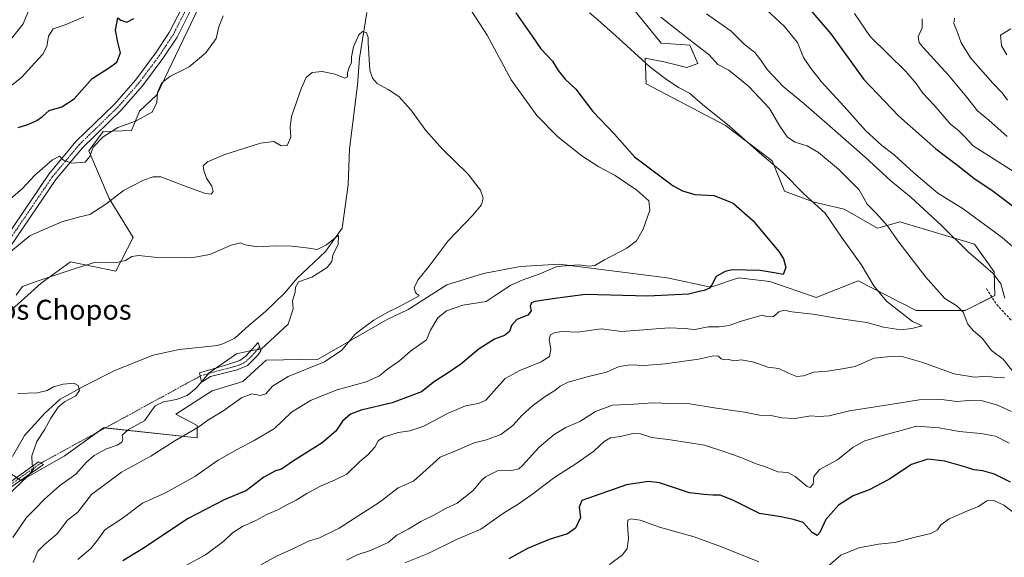
# Model space of a CAD drawing. Units: metres. Extents: x 621214 to 624671, y 4722553 to 4724927.
# Drawn here: x 622630 to 623026, y 4722778 to 4722995 of the extents above; entities that cross this region are included whole.
import ezdxf
from ezdxf.enums import TextEntityAlignment as Align

# ---------------------------------------------------------------- set-up
doc = ezdxf.new("R2010")
doc.units = ezdxf.units.M
doc.header["$MEASUREMENT"] = 0
doc.linetypes.add('TRAZO_Y_PUNTO', pattern=[1, 0.5, -0.25, 0, -0.25])
doc.linetypes.add('TRAZOSX2', pattern=[1.5, 1, -0.5])
for name, color, linetype, lineweight in [('Camino', 19, 'Continuous', 0), ('Camino Cxs', 19, 'Continuous', 0), ('Camino eje', 39, 'TRAZO_Y_PUNTO', 13), ('Camino eje virtual', 6, 'TRAZO_Y_PUNTO', 0), ('Corriente natural lineal', 142, 'Continuous', 13), ('Cultivos herbáceos CxS', 92, 'Continuous', 0), ('Curva de nivel maestra', 36, 'Continuous', 30), ('Curva de nivel normal', 36, 'Continuous', 0), ('Matorral', 135, 'Continuous', 0), ('Matorral CxS', 135, 'Continuous', 0), ('Pista no pavimentada', 254, 'Continuous', 13), ('Pista no pavimentada Cxs', 254, 'Continuous', 0), ('Pista pavimentada eje', 135, 'TRAZO_Y_PUNTO', 0), ('Senda', 19, 'TRAZOSX2', 0), ('Texto cartográfico', 19, 'Continuous', 0)]:
    doc.layers.add(name, color=color, linetype=linetype, lineweight=lineweight)
doc.styles.add('Arial', font='txt', dxfattribs={"height": 0.2})

# ---------------------------------------------------------------- blocks, each defined once
blk = doc.blocks.new('*U152')
at = {"layer": 'Matorral CxS', "color": 135, "linetype": 'Continuous', "lineweight": 0}
for points in [[(622621.6, 4722814.82, 802.14), (622630.59, 4722809.09, 804.64), (622647.77, 4722818.91, 806.36), (622663.71, 4722830.37, 807.69), (622701.33, 4722826.27, 816.22), (622701.33, 4722831.18, 814.59), (622692.68, 4722835.8, 811.65), (622707.4, 4722845.21, 812.01), (622719.67, 4722848.89, 812.81), (622729.08, 4722857.48, 811.06), (622749.93, 4722857.89, 813.8), (622777.39, 4722873.74, 815.66), (622786.11, 4722877.89, 815.73), (622801.65, 4722887.83, 816.35), (622816.43, 4722892.45, 817.39), (622831.21, 4722895.22, 818.63), (622846.92, 4722896.15, 819.78), (622869.09, 4722893.37, 820.86), (622890.34, 4722890.6, 822.74), (622907.9, 4722886.91, 825), (622918.98, 4722890.6, 825.33), (622931.52, 4722889.13, 825.84), (622950.17, 4722882.7, 826.47), (622967.07, 4722889.4, 828.25), (622990.42, 4722877.53, 832.3), (623010.15, 4722877.47, 835.28), (623022.06, 4722883.53, 838.96), (623021.78, 4722893.05, 840.04), (623013.82, 4722904.24, 841.56), (622983.83, 4722913.13, 836.1), (622975.91, 4722910.97, 834.19), (622974.84, 4722910.67, 833.88), (622961.48, 4722918.32, 831.65), (622949.47, 4722921.09, 829.98), (622937.45, 4722925.49, 828), (622932.51, 4722937.68, 830.28), (622913.71, 4722952, 829.53), (622881.81, 4722968.77, 828.12), (622881.4, 4722979, 830.76), (622889.58, 4722977.37, 832.11), (622898.17, 4722975.32, 832.45), (622902.66, 4722976.96, 833.41), (622899.39, 4722984.32, 834.39), (622887.94, 4722985.14, 833.24), (622862.39, 4723016.65, 832.79)], [(622626.44, 4723162.72, 845.54), (622635.79, 4723156.55, 843.42), (622655.07, 4723151.67, 839.37), (622661.2, 4723141.3, 836.66), (622669.11, 4723130.57, 833.71), (622673.63, 4723117.01, 831.77), (622678.15, 4723083.69, 828.41), (622692.89, 4723059.61, 824.91), (622703.52, 4723023.19, 822.33), (622703.11, 4723013.78, 822.02), (622703.52, 4723002.73, 821.32), (622695.75, 4722986.37, 821.09), (622685.12, 4722964.27, 819.93), (622678.17, 4722957.73, 820.7), (622674.9, 4722949.95, 818.94), (622663.45, 4722949.54, 820.31), (622657.72, 4722941.77, 820.02), (622665.9, 4722922.54, 815.16), (622675.57, 4722906.88, 811.26), (622668.62, 4722893.38, 809.31), (622650.43, 4722897.06, 810.62), (622638.57, 4722888.47, 809.68), (622622.62, 4722874.15, 808.1)]]:
    blk.add_polyline3d(points, dxfattribs=at)
blk = doc.blocks.new('*U154')
at = {"layer": 'Cultivos herbáceos CxS', "color": 92, "linetype": 'Continuous', "lineweight": 0}
for points in [[(622622.62, 4722874.15, 808.1), (622638.57, 4722888.47, 809.68), (622650.43, 4722897.06, 810.62), (622668.62, 4722893.38, 809.31), (622675.57, 4722906.88, 811.26), (622665.9, 4722922.54, 815.16), (622657.72, 4722941.77, 820.02), (622663.45, 4722949.54, 820.31), (622674.9, 4722949.95, 818.94), (622678.17, 4722957.73, 820.7), (622685.12, 4722964.27, 819.93), (622695.75, 4722986.37, 821.09), (622703.52, 4723002.73, 821.32), (622703.11, 4723013.78, 822.02), (622703.52, 4723023.19, 822.33), (622692.89, 4723059.61, 824.91), (622678.15, 4723083.69, 828.41), (622673.63, 4723117.01, 831.77), (622669.11, 4723130.57, 833.71), (622661.2, 4723141.3, 836.66), (622655.07, 4723151.67, 839.37), (622635.79, 4723156.55, 843.42), (622626.44, 4723162.72, 845.54)], [(622862.39, 4723016.65, 832.79), (622887.94, 4722985.14, 833.24), (622899.39, 4722984.32, 834.39), (622902.66, 4722976.96, 833.41), (622898.17, 4722975.32, 832.45), (622889.58, 4722977.37, 832.11), (622881.4, 4722979, 830.76), (622881.81, 4722968.77, 828.12), (622913.71, 4722952, 829.53), (622932.51, 4722937.68, 830.28), (622937.45, 4722925.49, 828), (622949.47, 4722921.09, 829.98), (622961.48, 4722918.32, 831.65), (622974.84, 4722910.67, 833.88), (622975.91, 4722910.97, 834.19), (622983.83, 4722913.13, 836.1), (623013.82, 4722904.24, 841.56), (623021.78, 4722893.05, 840.04), (623022.06, 4722883.53, 838.96), (623010.15, 4722877.47, 835.28), (622990.42, 4722877.53, 832.3), (622967.07, 4722889.4, 828.25), (622950.17, 4722882.7, 826.47), (622931.52, 4722889.13, 825.84), (622918.98, 4722890.6, 825.33), (622907.9, 4722886.91, 825), (622890.34, 4722890.6, 822.74), (622869.09, 4722893.37, 820.86), (622846.92, 4722896.15, 819.78), (622831.21, 4722895.22, 818.63), (622816.43, 4722892.45, 817.39), (622801.65, 4722887.83, 816.35), (622786.11, 4722877.89, 815.73), (622777.39, 4722873.74, 815.66), (622749.93, 4722857.89, 813.8), (622729.08, 4722857.48, 811.06), (622719.67, 4722848.89, 812.81), (622707.4, 4722845.21, 812.01), (622692.68, 4722835.8, 811.65), (622701.33, 4722831.18, 814.59), (622701.33, 4722826.27, 816.22), (622663.71, 4722830.37, 807.69), (622647.77, 4722818.91, 806.36), (622630.59, 4722809.09, 804.64), (622621.6, 4722814.82, 802.14)]]:
    blk.add_polyline3d(points, dxfattribs=at)
blk = doc.blocks.new('*U169')
at = {"layer": 'Curva de nivel normal', "color": 36, "linetype": 'Continuous', "lineweight": 0}
blk.add_polyline3d([(622627.2, 4722786.19, 810), (622632.7, 4722794.26, 810), (622636.24, 4722797.7, 810), (622639.95, 4722801.62, 810), (622645.95, 4722806.96, 810), (622652.52, 4722811.62, 810), (622656.84, 4722816.55, 810), (622659.86, 4722819.16, 810), (622664.92, 4722821.83, 810), (622669.09, 4722823.33, 810), (622670.98, 4722824.56, 810), (622671.37, 4722825.75, 810), (622671.19, 4722827.35, 810), (622673.64, 4722829.62, 810), (622680.33, 4722833.29, 810), (622682.79, 4722836.96, 810), (622684.43, 4722839.22, 810), (622687.72, 4722840.74, 810), (622693.06, 4722841.71, 810), (622697.28, 4722843.33, 810), (622700.9, 4722846.29, 810), (622706.19, 4722852.45, 810), (622717.19, 4722860.03, 810), (622723.11, 4722861.38, 810), (622727.11, 4722862, 810), (622737.89, 4722871.99, 810), (622739.86, 4722878.12, 810), (622739.59, 4722881.36, 810), (622740.74, 4722884.84, 810), (622740.81, 4722886.92, 810), (622742.06, 4722889.01, 810), (622747.41, 4722890.88, 810), (622753.56, 4722894.76, 810), (622755.48, 4722897.28, 810), (622755.8, 4722899.83, 810), (622757.96, 4722904.14, 810), (622758.15, 4722907.65, 810), (622757.44, 4722907.3, 810), (622753.35, 4722903.92, 810), (622749.51, 4722902.05, 810), (622746.18, 4722902.58, 810), (622739.52, 4722903.36, 810), (622732.86, 4722903.49, 810), (622725.64, 4722903.12, 810), (622720.64, 4722903.97, 810), (622718.71, 4722904.8, 810), (622715.04, 4722903.79, 810), (622706.41, 4722900.06, 810), (622698.86, 4722898.74, 810), (622685.19, 4722898.79, 810), (622677.86, 4722899.64, 810), (622675.05, 4722899.28, 810), (622672.53, 4722897.57, 810), (622668.97, 4722896.88, 810), (622660.43, 4722896.91, 810), (622652.2, 4722894.4, 810), (622636.53, 4722889.15, 810), (622631.1, 4722887.15, 810), (622628.5, 4722883.72, 810)], dxfattribs=at)
blk = doc.blocks.new('*U176')
at = {"layer": 'Curva de nivel normal', "color": 36, "linetype": 'Continuous', "lineweight": 0}
for points in [[(622625.48, 4722921.81, 820), (622630.94, 4722926.44, 820), (622636.05, 4722931.92, 820), (622643.09, 4722938.11, 820), (622645.95, 4722939.6, 820), (622647.54, 4722938.01, 820), (622650.98, 4722936.76, 820), (622656.25, 4722937.22, 820), (622658.21, 4722939.54, 820), (622659.46, 4722943.3, 820), (622663.46, 4722947.42, 820), (622669.38, 4722951.1, 820), (622676.5, 4722953.64, 820), (622683.27, 4722957.27, 820), (622685.12, 4722961.27, 820), (622685.35, 4722965.27, 820), (622687.01, 4722968.95, 820), (622690.36, 4722971.64, 820), (622698.03, 4722975.6, 820), (622704.82, 4722981.2, 820), (622708.98, 4722987.02, 820), (622710, 4722991.67, 820), (622711.82, 4722996.03, 820)], [(622810.32, 4723000.08, 820), (622817.92, 4722988.36, 820), (622827.58, 4722970.34, 820), (622837.93, 4722956.03, 820), (622846.31, 4722947.41, 820), (622855.98, 4722939.75, 820), (622862.88, 4722935.31, 820), (622869.41, 4722931.86, 820), (622878.13, 4722925.89, 820), (622882.87, 4722921.62, 820), (622883.38, 4722917.94, 820), (622880.66, 4722910.28, 820), (622878.03, 4722905.61, 820), (622874.12, 4722902.61, 820), (622865.11, 4722897.95, 820), (622861.24, 4722895.59, 820), (622858.89, 4722895.32, 820), (622854.64, 4722895.86, 820), (622845.96, 4722895.24, 820), (622838.84, 4722892.1, 820), (622832, 4722889.78, 820), (622827.5, 4722887.76, 820), (622822, 4722884.04, 820), (622817.5, 4722881.2, 820), (622808.14, 4722879.69, 820), (622801.55, 4722877.4, 820), (622798.1, 4722874.61, 820), (622795.1, 4722869.61, 820), (622793.59, 4722865.77, 820), (622787.15, 4722861.21, 820), (622782.64, 4722857.3, 820), (622777.48, 4722853.6, 820), (622774.66, 4722851.18, 820), (622769.33, 4722848.87, 820), (622757.62, 4722845.66, 820), (622747.19, 4722841.44, 820), (622739.18, 4722836.63, 820), (622732.41, 4722830.04, 820), (622724.24, 4722825.25, 820), (622717.18, 4722821.4, 820), (622709.69, 4722817.3, 820), (622700.39, 4722810.67, 820), (622688.54, 4722804.11, 820), (622679.28, 4722799.93, 820), (622671.19, 4722793.78, 820), (622664.19, 4722789.26, 820), (622661.2, 4722785.06, 820), (622658.53, 4722781.72, 820), (622653.32, 4722777.38, 820)]]:
    blk.add_polyline3d(points, dxfattribs=at)
blk = doc.blocks.new('*U184')
at = {"layer": 'Curva de nivel normal', "color": 36, "linetype": 'Continuous', "lineweight": 0}
blk.add_polyline3d([(623027.07, 4722947.54, 860), (623019.58, 4722954.04, 860), (623015.04, 4722957.82, 860), (623010.71, 4722963.53, 860), (623003.43, 4722972.26, 860), (622993.24, 4722983.27, 860), (622991.59, 4722985.36, 860), (622991.18, 4722987.6, 860), (622992.78, 4722991.23, 860), (622992.77, 4722994.86, 860)], dxfattribs=at)
blk = doc.blocks.new('*U189')
at = {"layer": 'Curva de nivel normal', "color": 36, "linetype": 'Continuous', "lineweight": 0}
blk.add_polyline3d([(623026.93, 4722980.39, 870), (623024.7, 4722984.04, 870), (623024.3, 4722988.34, 870), (623028.45, 4722990.83, 870)], dxfattribs=at)
blk = doc.blocks.new('*U205')
at = {"layer": 'Curva de nivel normal', "color": 36, "linetype": 'Continuous', "lineweight": 0}
blk.add_polyline3d([(622624.87, 4722900.08, 815), (622633.97, 4722907.51, 815), (622640.29, 4722910.4, 815), (622647.3, 4722913.3, 815), (622654.2, 4722915.23, 815), (622658.2, 4722916.08, 815), (622664.64, 4722920.35, 815), (622671.66, 4722925.8, 815), (622679.7, 4722930.02, 815), (622683.64, 4722931.24, 815), (622686.73, 4722931.28, 815), (622691.21, 4722929.49, 815), (622697.6, 4722927.14, 815), (622704.21, 4722924.72, 815), (622706.99, 4722924.36, 815), (622707.8, 4722925.42, 815), (622707.17, 4722927.52, 815), (622705.09, 4722930.77, 815), (622704.04, 4722933.84, 815), (622703.67, 4722935.66, 815), (622705.52, 4722937.39, 815), (622711.97, 4722940.1, 815), (622726.75, 4722944.84, 815), (622732.11, 4722945.52, 815), (622735.08, 4722943.75, 815), (622737.53, 4722943.94, 815), (622738.93, 4722947.27, 815), (622738.76, 4722951.27, 815), (622739.25, 4722955.6, 815), (622741.31, 4722961.3, 815), (622743.22, 4722967.12, 815), (622745.18, 4722971.2, 815), (622747.51, 4722973.3, 815), (622751.51, 4722973.71, 815), (622756.85, 4722972.64, 815), (622760.64, 4722971.06, 815), (622761.76, 4722971.48, 815), (622761.82, 4722973.27, 815), (622762.4, 4722975.27, 815), (622763.39, 4722977.27, 815), (622763.35, 4722979.6, 815), (622764.2, 4722983.6, 815), (622766.26, 4722988.37, 815), (622767.85, 4722989.72, 815), (622769.34, 4722989.23, 815), (622770.13, 4722987.32, 815), (622770.06, 4722985.15, 815), (622770.34, 4722980.8, 815), (622770.78, 4722974.15, 815), (622771.79, 4722971, 815), (622773.65, 4722968.82, 815), (622778.18, 4722966.5, 815), (622782.41, 4722963.68, 815), (622787.19, 4722958.22, 815), (622793.29, 4722949.89, 815), (622800.04, 4722942.33, 815), (622810.11, 4722932.5, 815), (622815.21, 4722925.89, 815), (622816.32, 4722922.65, 815), (622815.66, 4722920, 815), (622812.05, 4722915.74, 815), (622802.3, 4722905.61, 815), (622794.96, 4722895.91, 815), (622789.99, 4722889.69, 815), (622788.58, 4722886.65, 815), (622789.07, 4722884.77, 815), (622790.55, 4722883.37, 815), (622787.65, 4722881.84, 815), (622781.89, 4722878.77, 815), (622777.7, 4722876.77, 815), (622772.37, 4722873.58, 815), (622768.93, 4722871.13, 815), (622764.85, 4722868.04, 815), (622759.51, 4722861.58, 815), (622752.51, 4722856.9, 815), (622737.89, 4722850.92, 815), (622731.64, 4722847.09, 815), (622728.97, 4722843.93, 815), (622726.69, 4722843.38, 815), (622723.33, 4722844.04, 815), (622719.18, 4722842.32, 815), (622711.62, 4722836.98, 815), (622705.6, 4722833.41, 815), (622701.59, 4722830.41, 815), (622692.38, 4722825.14, 815), (622682.66, 4722818.91, 815), (622670.86, 4722812.48, 815), (622658.88, 4722803.42, 815), (622653.27, 4722796.37, 815), (622649.24, 4722793.15, 815), (622644.97, 4722787.7, 815), (622639.89, 4722783.32, 815), (622637.26, 4722780.65, 815), (622635.43, 4722776.12, 815)], dxfattribs=at)
blk = doc.blocks.new('*U206')
at = {"layer": 'Curva de nivel normal', "color": 36, "linetype": 'Continuous', "lineweight": 0}
blk.add_polyline3d([(622696.77, 4722774.88, 830), (622704.7, 4722779.14, 830), (622712.08, 4722784.68, 830), (622715.52, 4722788.1, 830), (622719.52, 4722790.66, 830), (622724.86, 4722792.97, 830), (622729.39, 4722795.5, 830), (622733.99, 4722797.4, 830), (622737.38, 4722799.39, 830), (622741.18, 4722801.15, 830), (622745.45, 4722803.88, 830), (622750.92, 4722806.86, 830), (622756.78, 4722809.37, 830), (622761.51, 4722811.62, 830), (622766.65, 4722816.62, 830), (622770.05, 4722819.55, 830), (622772.78, 4722822.57, 830), (622774.04, 4722825.02, 830), (622776.23, 4722826.5, 830), (622782.11, 4722828.38, 830), (622786.8, 4722829.04, 830), (622792.44, 4722830.99, 830), (622802.18, 4722836.15, 830), (622809.17, 4722839.12, 830), (622814.47, 4722840.13, 830), (622817.36, 4722841.47, 830), (622825.17, 4722850.16, 830), (622831.06, 4722853.36, 830), (622839.62, 4722856.81, 830), (622842.96, 4722858.96, 830), (622843.55, 4722861.76, 830), (622842.86, 4722865.93, 830), (622843.4, 4722867.75, 830), (622845.17, 4722868.69, 830), (622848.17, 4722869.04, 830), (622854.44, 4722868.86, 830), (622863.8, 4722870.18, 830), (622872.09, 4722869.09, 830), (622891.16, 4722870.51, 830), (622897.16, 4722870.3, 830), (622901.49, 4722869.84, 830), (622906.83, 4722871.01, 830), (622911.16, 4722870.94, 830), (622915.26, 4722871.44, 830), (622919.69, 4722873.07, 830), (622928.55, 4722875.61, 830), (622930.82, 4722874.98, 830), (622933.08, 4722875.09, 830), (622935.16, 4722876.95, 830), (622937.16, 4722877.62, 830), (622940.49, 4722877.02, 830), (622948.82, 4722876.02, 830), (622958.38, 4722874.42, 830), (622970.64, 4722872.63, 830), (622977.35, 4722870.82, 830), (622984.26, 4722869.72, 830), (622988.62, 4722870.28, 830), (622992.78, 4722871.32, 830), (622988.95, 4722873.05, 830), (622978.53, 4722881.32, 830), (622973.34, 4722887.48, 830), (622968.33, 4722896.04, 830), (622960.42, 4722906.98, 830), (622953.88, 4722916.7, 830), (622945.41, 4722924.31, 830), (622937, 4722932.87, 830), (622927.43, 4722941, 830), (622915.3, 4722951.62, 830), (622904.49, 4722960.43, 830), (622899.25, 4722964.94, 830), (622894.85, 4722967.25, 830), (622889.49, 4722970.87, 830), (622883.28, 4722975.5, 830), (622870.99, 4722986.78, 830), (622862.38, 4722994.47, 830), (622859.02, 4722997.32, 830)], dxfattribs=at)
blk = doc.blocks.new('*U208')
at = {"layer": 'Curva de nivel normal', "color": 36, "linetype": 'Continuous', "lineweight": 0}
blk.add_polyline3d([(622624.78, 4722802.84, 805), (622633.41, 4722810.93, 805), (622635.66, 4722813.96, 805), (622634.94, 4722815.37, 805), (622634.85, 4722819.03, 805), (622636.84, 4722824.82, 805), (622639.91, 4722829.44, 805), (622642.42, 4722834.24, 805), (622645.48, 4722838.64, 805), (622648.02, 4722840.76, 805), (622652.52, 4722843.16, 805), (622653.94, 4722845.35, 805), (622653.48, 4722847.4, 805), (622651.73, 4722848.28, 805), (622647.4, 4722847.94, 805), (622643.53, 4722846.81, 805), (622641.01, 4722845.36, 805), (622637.11, 4722844.41, 805), (622629.15, 4722844.09, 805)], dxfattribs=at)
blk = doc.blocks.new('*U216')
at = {"layer": 'Curva de nivel normal', "color": 36, "linetype": 'Continuous', "lineweight": 0}
blk.add_polyline3d([(623027.18, 4722962.21, 865), (623025.04, 4722965.16, 865), (623021.22, 4722969.01, 865), (623012.22, 4722979.15, 865), (623008.5, 4722985.19, 865), (623007.09, 4722989.36, 865), (623005.58, 4722992.95, 865), (623005.87, 4722995.16, 865)], dxfattribs=at)
blk = doc.blocks.new('*U219')
at = {"layer": 'Curva de nivel normal', "color": 36, "linetype": 'Continuous', "lineweight": 0}
for points in [[(622626.8, 4722987.08, 835), (622631.4, 4722992.86, 835), (622635.15, 4723001.93, 835)], [(622887.71, 4722995.5, 835), (622894.02, 4722990.58, 835), (622902.11, 4722984.25, 835), (622907.01, 4722980.46, 835), (622910.64, 4722976.56, 835), (622915.16, 4722974.2, 835), (622923.1, 4722967.68, 835), (622931.46, 4722958.73, 835), (622935.61, 4722951.72, 835), (622938.56, 4722947.34, 835), (622941.67, 4722945.2, 835), (622946.62, 4722943.74, 835), (622951.21, 4722941.08, 835), (622959.17, 4722934.42, 835), (622964.63, 4722928.91, 835), (622967.46, 4722926.1, 835), (622970.73, 4722920.29, 835), (622974.36, 4722916.64, 835), (622978.79, 4722911.71, 835), (622983.5, 4722904.97, 835), (622994.25, 4722890.95, 835), (623001.98, 4722882.3, 835), (623006.73, 4722879.42, 835), (623009.36, 4722876.83, 835), (623011.26, 4722872, 835), (623013.5, 4722869.28, 835), (623016.96, 4722866.43, 835), (623020.73, 4722861.46, 835), (623025.4, 4722857.92, 835), (623029.89, 4722852.33, 835)], [(623025.9, 4722850.37, 835), (623022.46, 4722850.59, 835), (623018.92, 4722851.05, 835), (623013.87, 4722850.63, 835), (623005.69, 4722852.02, 835), (622992.66, 4722856.76, 835), (622984.31, 4722859.11, 835), (622980.05, 4722859.07, 835), (622973.54, 4722858.35, 835), (622965.93, 4722855, 835), (622960.72, 4722854.07, 835), (622954.78, 4722853.08, 835), (622949.31, 4722852.69, 835), (622945.07, 4722851.17, 835), (622942.42, 4722851.01, 835), (622939.08, 4722852.34, 835), (622935.16, 4722854.23, 835), (622930.78, 4722854.71, 835), (622925.09, 4722856.68, 835), (622920.16, 4722857.62, 835), (622917.06, 4722857.32, 835), (622915.11, 4722857.84, 835), (622913.27, 4722857.68, 835), (622911.95, 4722858.1, 835), (622911, 4722859.12, 835), (622908.96, 4722859.22, 835), (622902.93, 4722857.93, 835), (622889.44, 4722856.02, 835), (622881.19, 4722855.41, 835), (622875.49, 4722855.71, 835), (622871.02, 4722854.98, 835), (622865.9, 4722852.71, 835), (622858.69, 4722851.02, 835), (622850.5, 4722848.7, 835), (622847.25, 4722847.09, 835), (622845.19, 4722845.28, 835), (622841.25, 4722842.96, 835), (622836.22, 4722839.29, 835), (622831.89, 4722835.29, 835), (622828.27, 4722831.29, 835), (622823.43, 4722827.6, 835), (622817.6, 4722825.45, 835), (622812.75, 4722824.33, 835), (622806.5, 4722821.62, 835), (622799.05, 4722818.56, 835), (622791.99, 4722812.24, 835), (622788.36, 4722808.8, 835), (622782.2, 4722806.17, 835), (622774.48, 4722800.29, 835), (622768.2, 4722796.29, 835), (622758.4, 4722789.96, 835), (622750.47, 4722786.01, 835), (622746.14, 4722784.74, 835), (622739.25, 4722781.32, 835), (622733.44, 4722778.81, 835), (622726.94, 4722775.13, 835)]]:
    blk.add_polyline3d(points, dxfattribs=at)
blk = doc.blocks.new('*U228')
at = {"layer": 'Curva de nivel maestra', "color": 36, "linetype": 'Continuous', "lineweight": 30}
for points in [[(622948.08, 4722998.24, 850), (622956.17, 4722988.85, 850), (622969.32, 4722970.42, 850), (622983.35, 4722955.79, 850), (622998.29, 4722942.53, 850), (623007.2, 4722935.88, 850), (623013.56, 4722930.82, 850), (623021.35, 4722925.47, 850), (623029.61, 4722919.34, 850)], [(623028.39, 4722808.45, 850), (623021.86, 4722811.67, 850), (623017.2, 4722813, 850), (623013.61, 4722813.42, 850), (623010.38, 4722814.52, 850), (623001.9, 4722816.85, 850), (622995.13, 4722817.73, 850), (622988.48, 4722815.53, 850), (622979.48, 4722809.5, 850), (622971.48, 4722805.32, 850), (622965.15, 4722802.94, 850), (622959.22, 4722799.21, 850), (622954.14, 4722793.36, 850), (622951.69, 4722788.23, 850), (622950.6, 4722787.05, 850), (622948.61, 4722788.21, 850), (622945.04, 4722792.19, 850), (622941.06, 4722793.45, 850), (622936.04, 4722794.48, 850), (622927.46, 4722795.78, 850), (622916.71, 4722801.26, 850), (622911.58, 4722803.23, 850), (622908.66, 4722803.19, 850), (622905.06, 4722803.48, 850), (622899.29, 4722804.21, 850), (622887.24, 4722808.24, 850), (622882.78, 4722808.66, 850), (622874.01, 4722807.39, 850), (622855.99, 4722801.04, 850), (622854.86, 4722798.33, 850), (622855.47, 4722794.22, 850), (622853.5, 4722789.87, 850), (622850.21, 4722787.65, 850), (622842.84, 4722785.42, 850), (622834.17, 4722781.71, 850), (622826.58, 4722777.55, 850)]]:
    blk.add_polyline3d(points, dxfattribs=at)
blk = doc.blocks.new('*U230')
at = {"layer": 'Curva de nivel maestra', "color": 36, "linetype": 'Continuous', "lineweight": 30}
for points in [[(622629.29, 4722951.18, 825), (622633.2, 4722952.42, 825), (622636.85, 4722954.01, 825), (622639.12, 4722955.59, 825), (622641.85, 4722957.96, 825), (622646.87, 4722959.44, 825), (622651.87, 4722962.63, 825), (622659.05, 4722970.9, 825), (622665.61, 4722975.08, 825), (622669.05, 4722977.5, 825), (622670.53, 4722981.25, 825), (622669.37, 4722985.46, 825), (622668.54, 4722990.37, 825), (622669.44, 4722995.25, 825), (622670.57, 4722994.3, 825), (622673.02, 4722993.5, 825), (622675.86, 4722995, 825)], [(622829.45, 4722997.23, 825), (622835.95, 4722987.92, 825), (622839.48, 4722982.8, 825), (622844.16, 4722977.77, 825), (622846.49, 4722974.13, 825), (622849.34, 4722970.58, 825), (622853.62, 4722966.53, 825), (622860.46, 4722957.54, 825), (622869.17, 4722948.49, 825), (622877.22, 4722939.35, 825), (622892.72, 4722927.71, 825), (622896.45, 4722925.61, 825), (622901.49, 4722924.25, 825), (622909.16, 4722923.81, 825), (622916.87, 4722920.72, 825), (622924.68, 4722913.74, 825), (622935.18, 4722901.2, 825), (622937.05, 4722898.3, 825), (622938.07, 4722894.82, 825), (622937, 4722892.06, 825), (622934.08, 4722892.59, 825), (622927.72, 4722893.66, 825), (622916.49, 4722893.82, 825), (622913.59, 4722893.25, 825), (622910.02, 4722891.24, 825), (622908.29, 4722887.82, 825), (622907.02, 4722886.34, 825), (622905.16, 4722885.52, 825), (622903.16, 4722885.12, 825), (622898.83, 4722884.07, 825), (622882.5, 4722883.27, 825), (622857.5, 4722883.9, 825), (622846.17, 4722882.5, 825), (622837.14, 4722881.2, 825), (622835.71, 4722880.64, 825), (622835.19, 4722879.3, 825), (622835.64, 4722877.35, 825), (622834.29, 4722875.68, 825), (622829.88, 4722873.89, 825), (622827.66, 4722871.47, 825), (622826.88, 4722869, 825), (622824.84, 4722867.48, 825), (622820.84, 4722866.04, 825), (622814.76, 4722862.13, 825), (622807.33, 4722855.98, 825), (622801.79, 4722852.11, 825), (622796.71, 4722848.99, 825), (622791.48, 4722844.74, 825), (622779.66, 4722840.31, 825), (622767.3, 4722837.36, 825), (622762.92, 4722835.74, 825), (622759.79, 4722833, 825), (622757.02, 4722829, 825), (622751.6, 4722824.27, 825), (622739.62, 4722816.82, 825), (622735.18, 4722813.62, 825), (622732.76, 4722813.06, 825), (622728.13, 4722810.48, 825), (622721.09, 4722805.05, 825), (622712.19, 4722801.3, 825), (622697.73, 4722793.84, 825), (622679.36, 4722781.62, 825), (622671.4, 4722776.83, 825)]]:
    blk.add_polyline3d(points, dxfattribs=at)

msp = doc.modelspace()

# ---------------------------------------------------------------- linework, layer by layer
at = {"layer": 'Camino', "color": 19, "linetype": 'Continuous', "lineweight": 0}
for points in [[(622706.71, 4722850.94, 810.43), (622703.06, 4722848.65, 809.92), (622702.22, 4722852.46, 809.54), (622712.27, 4722855.45, 810.11), (622718.41, 4722857.35, 810.3), (622720.91, 4722859.14, 810.11), (622725.8, 4722864.58, 809.72), (622726.88, 4722861.31, 810.16), (622725.85, 4722859.66, 810.32), (622721.56, 4722855.33, 810.64), (622717.46, 4722853.6, 810.82), (622706.71, 4722850.94, 810.43)], [(622622.31, 4722805.72, 802.88), (622637.54, 4722816.67, 805.48), (622639.52, 4722815.62, 805.69), (622623.29, 4722804.25, 803.58)]]:
    msp.add_polyline3d(points, dxfattribs=at)
at = {"layer": 'Camino Cxs', "color": 19, "linetype": 'Continuous', "lineweight": 0}
msp.add_polyline3d([(622706.71, 4722850.94, 810.43), (622703.06, 4722848.65, 809.92), (622702.22, 4722852.46, 809.54), (622712.27, 4722855.45, 810.11), (622718.41, 4722857.35, 810.3), (622720.91, 4722859.14, 810.11), (622725.8, 4722864.58, 809.72), (622726.88, 4722861.31, 810.16), (622725.85, 4722859.66, 810.32), (622721.56, 4722855.33, 810.64), (622717.46, 4722853.6, 810.82), (622706.71, 4722850.94, 810.43)], close=True, dxfattribs=at)
msp.add_polyline3d([(622622.31, 4722805.72, 802.88), (622637.54, 4722816.67, 805.48), (622639.52, 4722815.62, 805.69), (622623.29, 4722804.25, 803.58)], dxfattribs=at)
at = {"layer": 'Camino eje', "color": 39, "linetype": 'TRAZO_Y_PUNTO', "lineweight": 13}
for points in [[(622726.34, 4722862.95, 809.9), (622725.83, 4722862.12, 809.97), (622723.38, 4722859.4, 810.21), (622721.24, 4722857.24, 810.4), (622719.99, 4722856.34, 810.48), (622717.94, 4722855.48, 810.56), (622714.87, 4722854.53, 810.54), (622709.49, 4722853.2, 810.35), (622702.52, 4722851.12, 809.65)], [(622638.53, 4722816.15, 805.56), (622630.42, 4722810.46, 804.15), (622622.8, 4722804.99, 803.22)]]:
    msp.add_polyline3d(points, dxfattribs=at)
at = {"layer": 'Camino eje virtual', "color": 6, "linetype": 'TRAZO_Y_PUNTO', "lineweight": 0}
msp.add_polyline3d([(622702.52, 4722851.12, 809.65), (622638.53, 4722816.15, 805.56)], dxfattribs=at)
at = {"layer": 'Corriente natural lineal', "color": 142, "linetype": 'Continuous', "lineweight": 13}
msp.add_polyline3d([(622769.6, 4722997.4, 815.33), (622766.53, 4722979.07, 813.57), (622765.79, 4722968.23, 814.55), (622762.53, 4722942.52, 813.32), (622761.98, 4722928.13, 811.76), (622759.63, 4722910.61, 810.55), (622752.86, 4722901.26, 809.61), (622741.49, 4722890.55, 809.69), (622736.5, 4722884.57, 808.91), (622728.81, 4722877.07, 808.66), (622722.07, 4722871.52, 807.68), (622716.52, 4722866.42, 807.68), (622711.66, 4722864.1, 808.02), (622709.44, 4722863.37, 807.75), (622694.06, 4722861.85, 807.01), (622683.57, 4722859.57, 806.38), (622668.51, 4722853.48, 805.71), (622656.06, 4722847.22, 805.77), (622646.16, 4722841.89, 804.55), (622640, 4722836.27, 804.37), (622631.89, 4722827.22, 803.09), (622627.04, 4722818.79, 802.38)], dxfattribs=at)
at = {"layer": 'Cultivos herbáceos CxS', "color": 92, "linetype": 'Continuous', "lineweight": 0}
for points in [[(622629.49, 4722809.79, 803.95), (622630.39, 4722809.22, 804.51), (622630.59, 4722809.09, 804.64), (622647.77, 4722818.91, 806.36), (622661.07, 4722828.47, 807.43), (622663.71, 4722830.37, 807.69), (622664.41, 4722830.29, 807.87), (622701.33, 4722826.27, 816.22), (622701.33, 4722831.18, 814.59), (622692.68, 4722835.8, 811.65), (622707.4, 4722845.21, 812.01), (622719.67, 4722848.89, 812.81), (622729.08, 4722857.48, 811.06), (622749.93, 4722857.89, 813.8), (622777.39, 4722873.74, 815.66), (622786.11, 4722877.89, 815.73), (622801.65, 4722887.83, 816.35), (622816.43, 4722892.45, 817.39), (622831.21, 4722895.22, 818.63), (622846.92, 4722896.15, 819.78), (622869.09, 4722893.37, 820.86), (622890.34, 4722890.6, 822.74), (622907.9, 4722886.91, 825), (622918.98, 4722890.6, 825.33), (622931.52, 4722889.13, 825.84), (622950.17, 4722882.7, 826.47), (622967.07, 4722889.4, 828.25), (622990.42, 4722877.53, 832.3), (623010.15, 4722877.47, 835.28), (623020.9, 4722882.94, 838.73), (623022.06, 4722883.53, 838.96), (623021.78, 4722893.05, 840.04), (623013.82, 4722904.24, 841.56), (622983.83, 4722913.13, 836.1), (622975.91, 4722910.97, 834.19), (622974.84, 4722910.67, 833.88), (622961.48, 4722918.32, 831.65), (622949.47, 4722921.09, 829.98), (622937.45, 4722925.49, 828), (622932.51, 4722937.68, 830.28), (622913.7, 4722952, 829.53), (622881.81, 4722968.77, 828.12), (622881.4, 4722979, 830.76), (622889.58, 4722977.37, 832.11), (622898.17, 4722975.32, 832.45), (622902.66, 4722976.96, 833.41), (622899.39, 4722984.32, 834.39), (622887.94, 4722985.14, 833.24), (622862.39, 4723016.65, 832.79)], [(622703.52, 4723002.73, 821.32), (622695.75, 4722986.37, 821.09), (622685.12, 4722964.27, 819.93), (622678.17, 4722957.73, 820.7), (622674.9, 4722949.95, 818.94), (622663.45, 4722949.54, 820.31), (622657.72, 4722941.77, 820.02), (622665.9, 4722922.54, 815.16), (622675.57, 4722906.88, 811.26), (622668.62, 4722893.38, 809.31), (622650.43, 4722897.06, 810.62), (622638.57, 4722888.47, 809.68), (622622.62, 4722874.15, 808.1)]]:
    msp.add_polyline3d(points, dxfattribs=at)
at = {"layer": 'Curva de nivel normal', "color": 36, "linetype": 'Continuous', "lineweight": 0}
for points in [[(622906.1, 4722996.86, 840), (622915.97, 4722989.91, 840), (622921.31, 4722984.64, 840), (622925.51, 4722981.27, 840), (622928, 4722978.27, 840), (622930.46, 4722974.44, 840), (622936.94, 4722967.62, 840), (622945.31, 4722960.87, 840), (622955.7, 4722951.71, 840), (622969.96, 4722939.24, 840), (622980.18, 4722929.7, 840), (622988.41, 4722923.01, 840), (623000.45, 4722911.9, 840), (623011.33, 4722901.16, 840), (623021.32, 4722892.45, 840), (623024.4, 4722888.2, 840), (623026.02, 4722882.48, 840)], [(623032.6, 4722900.12, 845), (623024.94, 4722906.9, 845), (623009.28, 4722918.36, 845), (622999.18, 4722924.79, 845), (622989.42, 4722932.88, 845), (622981.64, 4722940.09, 845), (622976.66, 4722943.94, 845), (622969.99, 4722949.95, 845), (622961.42, 4722959.53, 845), (622952.16, 4722969.66, 845), (622947.97, 4722975.14, 845), (622945.11, 4722979.35, 845), (622942.72, 4722985.28, 845), (622937.3, 4722991.89, 845), (622930.4, 4722998.41, 845)], [(623030.6, 4722932.73, 855), (623019.29, 4722940.07, 855), (623013.37, 4722943.8, 855), (623009.98, 4722947.45, 855), (623007.62, 4722949.74, 855), (623004.15, 4722952.61, 855), (622997.64, 4722960.09, 855), (622993.11, 4722964.9, 855), (622990.44, 4722968.9, 855), (622986.28, 4722973.67, 855), (622979.18, 4722980.64, 855), (622971.95, 4722987.75, 855), (622965.59, 4722996.98, 855)], [(622655.69, 4722995.65, 830), (622648.18, 4722992.46, 830), (622643.43, 4722990.86, 830), (622641.48, 4722987.94, 830), (622640.88, 4722983.77, 830), (622639.23, 4722980.6, 830), (622634.56, 4722975.6, 830), (622630.71, 4722971.27, 830), (622625.54, 4722967.23, 830)], [(623028.82, 4722836.91, 840), (623023.07, 4722839.48, 840), (623017.15, 4722841.11, 840), (623011.48, 4722841.26, 840), (623006.82, 4722840.91, 840), (623000.59, 4722841.73, 840), (622991.66, 4722841.58, 840), (622979.91, 4722839.67, 840), (622963.56, 4722837.09, 840), (622955.39, 4722835.16, 840), (622951.12, 4722834.88, 840), (622948.07, 4722835.07, 840), (622941.65, 4722834.12, 840), (622936.46, 4722834.34, 840), (622932.65, 4722835.12, 840), (622927.49, 4722835.42, 840), (622921.34, 4722836.64, 840), (622909.23, 4722838.4, 840), (622899.45, 4722839.9, 840), (622891.8, 4722840.1, 840), (622884.52, 4722840.32, 840), (622877, 4722839.79, 840), (622868.29, 4722839.36, 840), (622861.45, 4722836.89, 840), (622855.22, 4722832.88, 840), (622849.5, 4722830.38, 840), (622844.84, 4722827.59, 840), (622838.84, 4722822.56, 840), (622832.1, 4722815.18, 840), (622830.6, 4722813.86, 840), (622827.88, 4722813.11, 840), (622822.1, 4722813.06, 840), (622819.17, 4722811.57, 840), (622817.23, 4722810.56, 840), (622815.42, 4722808.89, 840), (622812.24, 4722805.06, 840), (622805.84, 4722799.96, 840), (622801.16, 4722797.79, 840), (622796.75, 4722795.34, 840), (622791.31, 4722792.64, 840), (622786.12, 4722789.55, 840), (622781.66, 4722787.14, 840), (622778.06, 4722784.2, 840), (622771.03, 4722781, 840), (622765.62, 4722779.26, 840), (622761.42, 4722777.05, 840)], [(622784.75, 4722775.98, 845), (622794.17, 4722779.73, 845), (622805.56, 4722785.44, 845), (622815.35, 4722789.54, 845), (622824.5, 4722795.99, 845), (622830.84, 4722799.88, 845), (622836.24, 4722803.7, 845), (622845.08, 4722810.51, 845), (622853.23, 4722815.54, 845), (622860.8, 4722820.94, 845), (622864.94, 4722824.8, 845), (622867.51, 4722826.22, 845), (622871.5, 4722826.85, 845), (622876.5, 4722828, 845), (622879.64, 4722827.89, 845), (622884.13, 4722826.41, 845), (622891.66, 4722825.47, 845), (622905.25, 4722823.32, 845), (622913.11, 4722820.78, 845), (622919.3, 4722818.65, 845), (622926.1, 4722815.85, 845), (622929.82, 4722814.56, 845), (622934.83, 4722812.66, 845), (622938.83, 4722812.29, 845), (622941.83, 4722810.7, 845), (622946.56, 4722806.66, 845), (622947.77, 4722806.36, 845), (622949.06, 4722807.58, 845), (622949.25, 4722810.79, 845), (622951.54, 4722813.53, 845), (622958.73, 4722817.43, 845), (622965.04, 4722822.53, 845), (622969.8, 4722825.12, 845), (622976.85, 4722827.22, 845), (622984.44, 4722829.23, 845), (622990.49, 4722830.94, 845), (622999.65, 4722830.33, 845), (623007.68, 4722828.79, 845), (623016.38, 4722828.07, 845), (623022.28, 4722826.98, 845), (623027.87, 4722824.08, 845)], [(622955.17, 4722774.79, 855), (622960.13, 4722779.07, 855), (622967.33, 4722782, 855), (622975.21, 4722783.54, 855), (622981.8, 4722784.19, 855), (622990.02, 4722786.3, 855), (622996.37, 4722787.8, 855), (622998.98, 4722789.32, 855), (623000.31, 4722791.28, 855), (623003.74, 4722793.74, 855), (623011.67, 4722797.22, 855), (623015.48, 4722798.64, 855), (623018.83, 4722800.87, 855), (623021.59, 4722801.09, 855), (623025.68, 4722799.15, 855), (623031.22, 4722795.03, 855)], [(622867.14, 4722775.36, 855), (622872.34, 4722779.16, 855), (622874.18, 4722781.69, 855), (622874.81, 4722785.76, 855), (622874.37, 4722791.3, 855), (622874.44, 4722793.21, 855), (622875.69, 4722793.69, 855), (622879.5, 4722793.18, 855), (622887.16, 4722790.35, 855), (622901.16, 4722786.47, 855), (622912.14, 4722782.46, 855), (622927.16, 4722776.37, 855)]]:
    msp.add_polyline3d(points, dxfattribs=at)
at = {"layer": 'Matorral', "color": 135, "linetype": 'Continuous', "lineweight": 0}
for points in [[(622629.49, 4722809.79, 803.95), (622630.39, 4722809.22, 804.51), (622630.59, 4722809.09, 804.64), (622647.77, 4722818.91, 806.36), (622661.07, 4722828.47, 807.43), (622663.71, 4722830.37, 807.69), (622664.41, 4722830.29, 807.87), (622701.33, 4722826.27, 816.22), (622701.33, 4722831.18, 814.59), (622692.68, 4722835.8, 811.65), (622707.4, 4722845.21, 812.01), (622719.67, 4722848.89, 812.81), (622729.08, 4722857.48, 811.06), (622749.93, 4722857.89, 813.8), (622777.39, 4722873.74, 815.66), (622786.11, 4722877.89, 815.73), (622801.65, 4722887.83, 816.35), (622816.43, 4722892.45, 817.39), (622831.21, 4722895.22, 818.63), (622846.92, 4722896.15, 819.78), (622869.09, 4722893.37, 820.86), (622890.34, 4722890.6, 822.74), (622907.9, 4722886.91, 825), (622918.98, 4722890.6, 825.33), (622931.52, 4722889.13, 825.84), (622950.17, 4722882.7, 826.47), (622967.07, 4722889.4, 828.25), (622990.42, 4722877.53, 832.3), (623010.15, 4722877.47, 835.28), (623020.9, 4722882.94, 838.73), (623022.06, 4722883.53, 838.96), (623021.78, 4722893.05, 840.04), (623013.82, 4722904.24, 841.56), (622983.83, 4722913.13, 836.1), (622975.91, 4722910.97, 834.19), (622974.84, 4722910.67, 833.88), (622961.48, 4722918.32, 831.65), (622949.47, 4722921.09, 829.98), (622937.45, 4722925.49, 828), (622932.51, 4722937.68, 830.28), (622913.7, 4722952, 829.53), (622881.81, 4722968.77, 828.12), (622881.4, 4722979, 830.76), (622889.58, 4722977.37, 832.11), (622898.17, 4722975.32, 832.45), (622902.66, 4722976.96, 833.41), (622899.39, 4722984.32, 834.39), (622887.94, 4722985.14, 833.24), (622862.39, 4723016.65, 832.79)], [(622703.52, 4723002.73, 821.32), (622695.75, 4722986.37, 821.09), (622685.12, 4722964.27, 819.93), (622678.17, 4722957.73, 820.7), (622674.9, 4722949.95, 818.94), (622663.45, 4722949.54, 820.31), (622657.72, 4722941.77, 820.02), (622665.9, 4722922.54, 815.16), (622675.57, 4722906.88, 811.26), (622668.62, 4722893.38, 809.31), (622650.43, 4722897.06, 810.62), (622638.57, 4722888.47, 809.68), (622622.62, 4722874.15, 808.1)]]:
    msp.add_polyline3d(points, dxfattribs=at)
at = {"layer": 'Pista no pavimentada', "color": 254, "linetype": 'Continuous', "lineweight": 13}
for points in [[(622620.59, 4722901.45, 815.27), (622641.61, 4722932.36, 818.81), (622652.54, 4722945.46, 820.82), (622668.09, 4722960.55, 821.75), (622676.48, 4722970.22, 821.85), (622684.58, 4722981.02, 821.85), (622690.1, 4722989.36, 822.1), (622695.23, 4722999.46, 822.42), (622700.02, 4723009.89, 822.24), (622702.61, 4723014.17, 822.05), (622705.35, 4723017.65, 822.15), (622715.89, 4723028.32, 822.07), (622722.4, 4723036.34, 821.84), (622729.05, 4723047.31, 821.55), (622735.49, 4723059.37, 821.23), (622740.08, 4723066.75, 821.11), (622743.46, 4723070.43, 821.1), (622749.55, 4723075.91, 821.27), (622752.32, 4723077.96, 821.27), (622756.67, 4723080.47, 821.63), (622761.24, 4723082.46, 821.71), (622767.16, 4723084.51, 822.28), (622779.81, 4723088.1, 822.97)], [(622768.25, 4723081.06, 822.08), (622762.56, 4723079.09, 821.7), (622758.3, 4723077.23, 821.31), (622754.31, 4723074.93, 820.98), (622751.84, 4723073.1, 821.04), (622746.01, 4723067.86, 820.73), (622742.97, 4723064.55, 820.61), (622738.63, 4723057.56, 820.62), (622732.2, 4723045.52, 821.26), (622725.37, 4723034.25, 821.55), (622718.59, 4723025.9, 821.63), (622708.07, 4723015.25, 821.87), (622705.59, 4723012.11, 821.79), (622703.22, 4723008.19, 821.78), (622698.49, 4722997.89, 821.88), (622693.23, 4722987.54, 821.66), (622687.54, 4722978.93, 821.46), (622679.3, 4722967.95, 821.57), (622670.72, 4722958.06, 821.6), (622655.2, 4722943, 820.51), (622644.5, 4722930.18, 818.7), (622623.55, 4722899.37, 814.73)]]:
    msp.add_polyline3d(points, dxfattribs=at)
at = {"layer": 'Pista no pavimentada Cxs', "color": 254, "linetype": 'Continuous', "lineweight": 0}
for points in [[(622620.59, 4722901.45, 815.27), (622641.61, 4722932.36, 818.81), (622652.54, 4722945.46, 820.82), (622668.09, 4722960.55, 821.75), (622676.48, 4722970.22, 821.85), (622684.58, 4722981.02, 821.85), (622690.1, 4722989.36, 822.1), (622695.23, 4722999.46, 822.42)], [(622698.49, 4722997.89, 821.88), (622693.23, 4722987.54, 821.66), (622687.54, 4722978.93, 821.46), (622679.3, 4722967.95, 821.57), (622670.72, 4722958.06, 821.6), (622655.2, 4722943, 820.51), (622644.5, 4722930.18, 818.7), (622623.55, 4722899.37, 814.73)]]:
    msp.add_polyline3d(points, dxfattribs=at)
at = {"layer": 'Pista pavimentada eje', "color": 135, "linetype": 'TRAZO_Y_PUNTO', "lineweight": 0}
msp.add_polyline3d([(622622.07, 4722900.41, 815), (622643.06, 4722931.27, 818.8), (622653.87, 4722944.23, 820.65), (622669.41, 4722959.31, 821.68), (622677.89, 4722969.09, 821.76), (622686.06, 4722979.98, 821.71), (622688.82, 4722984.15, 821.77), (622691.67, 4722988.45, 822.02), (622696.86, 4722998.68, 822.15)], dxfattribs=at)
at = {"layer": 'Senda', "color": 19, "linetype": 'TRAZOSX2', "lineweight": 0}
msp.add_polyline3d([(623018.76, 4722886.34, 838.73), (623022.8, 4722879.92, 838.92), (623028.67, 4722873.55, 839.14)], dxfattribs=at)

# ---------------------------------------------------------------- block references
at = {"layer": 'Cultivos herbáceos CxS', "color": 92, "linetype": 'Continuous', "lineweight": 0}
msp.add_blockref('*U154', (0, 0), dxfattribs=at)
at = {"layer": 'Curva de nivel maestra', "color": 36, "linetype": 'Continuous', "lineweight": 30}
for name in ['*U228', '*U230']:
    msp.add_blockref(name, (0, 0), dxfattribs=at)
at = {"layer": 'Curva de nivel normal', "color": 36, "linetype": 'Continuous', "lineweight": 0}
for name in ['*U205', '*U219', '*U189', '*U216', '*U184', '*U176', '*U169', '*U208', '*U206']:
    msp.add_blockref(name, (0, 0), dxfattribs=at)
at = {"layer": 'Matorral CxS', "color": 135, "linetype": 'Continuous', "lineweight": 0}
msp.add_blockref('*U152', (0, 0), dxfattribs=at)

# ---------------------------------------------------------------- texts
at = {"layer": 'Texto cartográfico', "color": 19, "linetype": 'Continuous', "lineweight": 0, "style": 'Arial'}
msp.add_text('Campo de los Chopos', height=8, dxfattribs=at).set_placement((622619.8, 4722877.83), align=Align.MIDDLE_CENTER)

doc.saveas('drawing.dxf')
